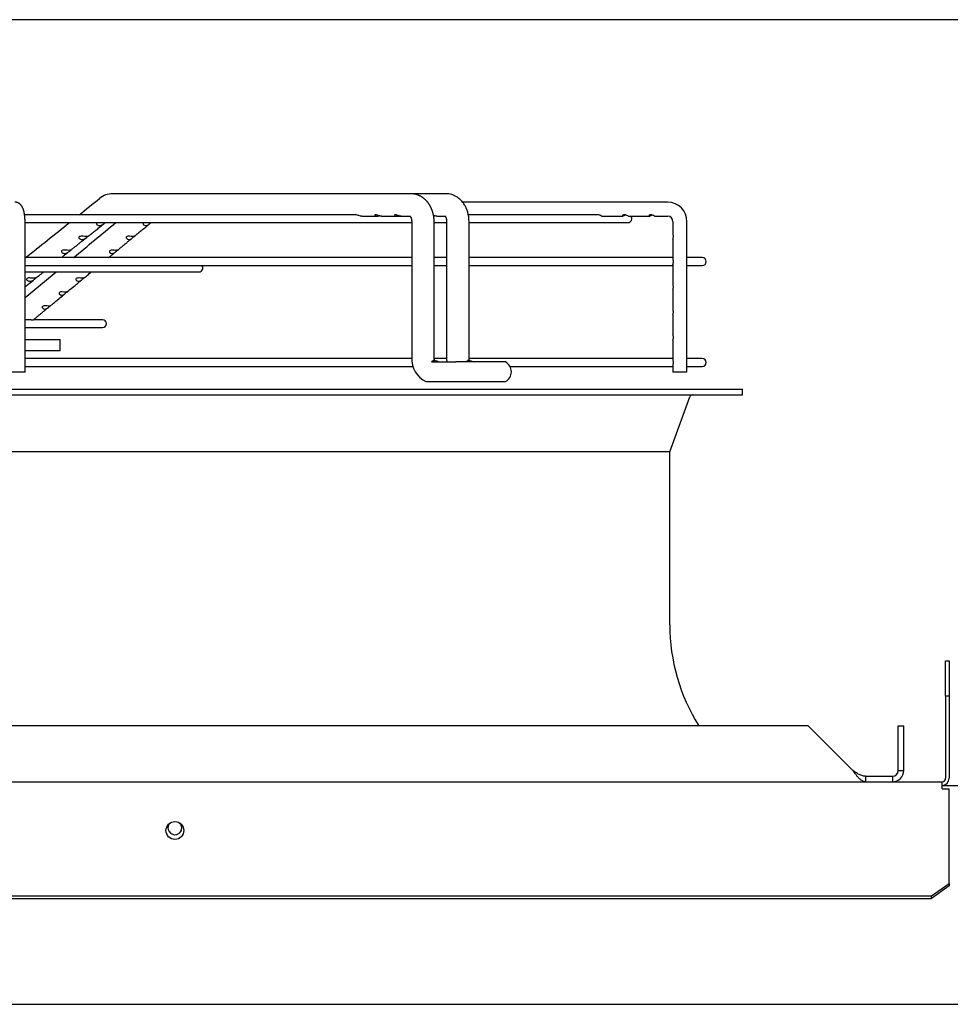
# Paper-space layout 'Layout1' of a CAD drawing. Units: inches. Extents: x 0 to 16.7, y -0.4 to 10.7.
# Drawn here: x 13.7 to 14.4, y 9.9 to 10.7 of the extents above; entities that cross this region are included whole.
import ezdxf

# ---------------------------------------------------------------- set-up
doc = ezdxf.new("R2010")
doc.units = ezdxf.units.IN
doc.header["$MEASUREMENT"] = 0
for name, color, linetype in [('0510F-3479_-_PAN', 7, 'Continuous'), ('0719F-3054_TOP_C', 7, 'Continuous'), ('Default', 7, 'Continuous'), ('DUNLI_630', 7, 'Continuous')]:
    doc.layers.add(name, color=color, linetype=linetype)

# ---------------------------------------------------------------- blocks, each defined once
blk = doc.blocks.new('SE1')
at = {"layer": '0510F-3479_-_PAN', "color": 7, "linetype": 'Continuous'}
for p, q in [((14.44543, 10.14095), (14.44543, 10.16845)), ((14.44543, 10.16845), (14.44818, 10.16845)), ((14.44818, 10.16845), (14.44818, 10.14095)), ((14.44543, 10.14095), (14.44543, 10.0777)), ((14.44818, 10.14095), (14.44543, 10.14095)), ((14.44818, 10.14095), (14.44818, 10.0777)), ((12.29278, 10.07495), (14.44268, 10.07495)), ((14.44268, 10.06945), (14.44268, 10.07495)), ((14.44268, 10.06945), (14.44818, 10.06945)), ((14.44818, 10.00734), (14.44818, 10.06945)), ((14.44818, 10.0054), (14.44818, 10.00734)), ((14.44818, 9.99648), (14.44818, 10.0054)), ((14.43443, 9.98676), (14.44818, 9.99648)), ((14.44818, 9.99453), (14.43443, 9.98481)), ((14.44818, 9.99648), (14.44818, 9.99453)), ((12.30653, 9.98676), (14.43443, 9.98676)), ((14.43443, 9.98481), (14.43443, 9.98676)), ((12.30653, 9.98481), (14.43443, 9.98481))]:
    blk.add_line(p, q, dxfattribs=at)
blk.add_circle((13.84991, 10.03731), 0.00687, dxfattribs=at)
for radius in [0.0055, 0.00275]:
    blk.add_arc((14.44268, 10.0777), radius, 270, 0, dxfattribs=at)
at = {"layer": '0719F-3054_TOP_C', "color": 7, "linetype": 'Continuous'}
for p, q in [((14.44268, 10.0722), (14.4554, 10.0722)), ((13.15353, 9.90308), (16.01681, 9.90308))]:
    blk.add_line(p, q, dxfattribs=at)
for centre, start, end in [((13.84991, 10.03938), 139.20361, 0), ((13.84988, 10.03938), 270.15199, 0), ((13.84988, 10.03938), 0, 41.81358), ((13.84991, 10.03938), 0, 41.13438)]:
    blk.add_arc(centre, 0.00533, start, end, dxfattribs=at)
at = {"layer": 'DUNLI_630', "color": 7, "linetype": 'Continuous'}
for p, q in [((14.03223, 10.52913), (13.8018, 10.52913)), ((14.05951, 10.52913), (14.03223, 10.52913)), ((14.0596, 10.52913), (14.05941, 10.52913)), ((14.23072, 10.52264), (14.07225, 10.52264)), ((13.98958, 10.51289), (13.73378, 10.51289)), ((13.99432, 10.51181), (14.00625, 10.51181)), ((14.00959, 10.51181), (14.02152, 10.51181)), ((14.02286, 10.51181), (14.02486, 10.51181)), ((14.02486, 10.51181), (14.03165, 10.51181)), ((14.05239, 10.51181), (14.05872, 10.51181)), ((14.17674, 10.51289), (14.07666, 10.51289)), ((14.17983, 10.51181), (14.19584, 10.51181)), ((14.20033, 10.51181), (14.21634, 10.51181)), ((14.22083, 10.51181), (14.23072, 10.51181)), ((13.73414, 10.39142), (13.73414, 10.50748)), ((13.73414, 10.50683), (14.03291, 10.50683)), ((14.03291, 10.50748), (14.03291, 10.40246)), ((14.05023, 10.40246), (14.05023, 10.50748)), ((14.05023, 10.50683), (14.05988, 10.50683)), ((14.05988, 10.50748), (14.05988, 10.40246)), ((14.0772, 10.40246), (14.0772, 10.50748)), ((14.0772, 10.50683), (14.20003, 10.50683)), ((14.23472, 10.50748), (14.23472, 10.49838)), ((14.24554, 10.39142), (14.24554, 10.50748)), ((14.23472, 10.49407), (14.23472, 10.47888)), ((14.03291, 10.47976), (13.73414, 10.47976)), ((14.05988, 10.47976), (14.05023, 10.47976)), ((14.23472, 10.47976), (14.0772, 10.47976)), ((14.25741, 10.47976), (14.24554, 10.47976)), ((13.73414, 10.4737), (14.03291, 10.4737)), ((14.05023, 10.4737), (14.05988, 10.4737)), ((14.0772, 10.4737), (14.23472, 10.4737)), ((14.23472, 10.47459), (14.23472, 10.4594)), ((14.24554, 10.4737), (14.25741, 10.4737)), ((13.73414, 10.46876), (13.86851, 10.46876)), ((14.23472, 10.4551), (14.23472, 10.43991)), ((14.23472, 10.43561), (14.23472, 10.42042)), ((13.73635, 10.43182), (13.73414, 10.43182)), ((13.79402, 10.43182), (13.74067, 10.43182)), ((13.73414, 10.42576), (13.79402, 10.42576)), ((13.73414, 10.41654), (13.76133, 10.41654)), ((13.76133, 10.40787), (13.76133, 10.41654)), ((14.23472, 10.41611), (14.23472, 10.40093)), ((13.76133, 10.40787), (13.73414, 10.40787)), ((14.03292, 10.40181), (13.73414, 10.40181)), ((14.04815, 10.39921), (14.06709, 10.39921)), ((14.05042, 10.4003), (14.04937, 10.4003)), ((14.0599, 10.40181), (14.05027, 10.40181)), ((14.1054, 10.39921), (14.06709, 10.39921)), ((14.07709, 10.4003), (14.07608, 10.4003)), ((14.23472, 10.40181), (14.07724, 10.40181)), ((14.23472, 10.39663), (14.23472, 10.39142)), ((14.25741, 10.40181), (14.24554, 10.40181)), ((13.73414, 10.39142), (13.72332, 10.39142)), ((13.73414, 10.39575), (14.0339, 10.39575)), ((14.10883, 10.39575), (14.23472, 10.39575)), ((14.24554, 10.39142), (14.23472, 10.39142)), ((14.24554, 10.39575), (14.25741, 10.39575)), ((14.04645, 10.38406), (14.06709, 10.38406)), ((14.06709, 10.38406), (14.1054, 10.38406)), ((12.7945, 10.3781), (14.28859, 10.3781)), ((12.7945, 10.37377), (14.28859, 10.37377)), ((14.28859, 10.37377), (14.28859, 10.3781)), ((14.23229, 10.3297), (14.2478, 10.37235)), ((14.23229, 10.3297), (12.8508, 10.3297)), ((14.23229, 10.19621), (14.23229, 10.3297)), ((14.33917, 10.11826), (12.74392, 10.11826)), ((14.37381, 10.08361), (14.33917, 10.11826)), ((14.40877, 10.11826), (14.4131, 10.11826)), ((14.40877, 10.08361), (14.40877, 10.11826)), ((14.4131, 10.08361), (14.4131, 10.11826)), ((14.38343, 10.07928), (14.38343, 10.07495)), ((14.38343, 10.07928), (14.40444, 10.07928)), ((14.40444, 10.07928), (14.40444, 10.07495)), ((14.40877, 10.08361), (14.4131, 10.08361))]:
    blk.add_line(p, q, dxfattribs=at)
for centre, radius, start, end in [((-17.36522, 49.41779), 49.83338, 308.675314, 308.69851), ((13.80192, 10.51302), 0.01611, 90.73617, 129.24887), ((13.80192, 10.51302), 0.01611, 127.71657, 129.25065), ((13.80192, 10.51302), 0.01611, 90.85719, 91.6532), ((14.23055, 10.50765), 0.01499, 359.36664, 89.36446), ((14.20003, 10.50986), 0.00303, 270, 40.0052), ((14.23054, 10.50764), 0.00418, 357.87124, 87.56339), ((-17.36522, 49.41779), 49.83338, 308.614321, 308.664156), ((-17.11077, 47.86012), 48.48719, 309.562285, 309.612472), ((14.25741, 10.47673), 0.00303, 270, 90), ((13.86851, 10.47179), 0.00303, 270, 39.00366), ((-17.11077, 47.86012), 48.48719, 309.50499, 309.541873), ((13.79402, 10.42879), 0.00303, 270, 90), ((14.05246, 10.40165), 0.01957, 177.61887, 244.05299), ((14.05249, 10.40167), 0.0196, 177.68317, 179.58227), ((14.07951, 10.40161), 0.01965, 177.50695, 187.03155), ((14.10121, 10.39163), 0.00866, 298.95502, 61.04498), ((14.25741, 10.39878), 0.00303, 270, 90), ((14.24983, 10.37161), 0.00217, 90, 160.01689), ((14.37954, 10.19621), 0.14724, 180, 211.96572), ((14.40444, 10.08361), 0.00866, 270.00185, 359.99815), ((14.40444, 10.08361), 0.00433, 270, 360)]:
    blk.add_arc(centre, radius, start, end, dxfattribs=at)
for points, knots in [([(14.05023, 10.50748), (14.05023, 10.50782), (14.05022, 10.50838), (14.05018, 10.50926), (14.05011, 10.51004), (14.05004, 10.51075), (14.04995, 10.51138), (14.04986, 10.51192), (14.04978, 10.51238), (14.04971, 10.51274), (14.04965, 10.51302), (14.0496, 10.51325), (14.04956, 10.51343), (14.04953, 10.51357), (14.0495, 10.51367), (14.04948, 10.51377), (14.04944, 10.5139), (14.0494, 10.51408), (14.04934, 10.5143), (14.04927, 10.51455), (14.0492, 10.5148), (14.04912, 10.51506), (14.04903, 10.51536), (14.04892, 10.51571), (14.04878, 10.51609), (14.04865, 10.51645), (14.04855, 10.51674), (14.04846, 10.51694), (14.04841, 10.51709), (14.04836, 10.51721), (14.0483, 10.51734), (14.0482, 10.51759), (14.04802, 10.518), (14.04779, 10.51848), (14.04758, 10.51891), (14.04738, 10.51929), (14.04717, 10.51967), (14.04693, 10.5201), (14.04665, 10.52057), (14.04635, 10.52102), (14.04609, 10.52141), (14.04587, 10.52172), (14.04567, 10.522), (14.04546, 10.52227), (14.04524, 10.52255), (14.045, 10.52285), (14.04474, 10.52315), (14.04442, 10.52351), (14.04405, 10.52392), (14.04359, 10.52438), (14.04311, 10.52482), (14.04261, 10.52525), (14.04214, 10.52564), (14.04168, 10.52599), (14.04126, 10.52628), (14.04086, 10.52655), (14.04047, 10.52679), (14.04007, 10.52703), (14.03966, 10.52725), (14.03933, 10.52742), (14.03908, 10.52755), (14.03888, 10.52764), (14.03867, 10.52774), (14.03845, 10.52783), (14.03826, 10.52792), (14.03807, 10.52799), (14.03787, 10.52807), (14.03766, 10.52815), (14.03747, 10.52822), (14.03732, 10.52828), (14.03718, 10.52832), (14.03703, 10.52837), (14.03685, 10.52843), (14.03667, 10.52848), (14.03652, 10.52853), (14.03639, 10.52856), (14.03628, 10.52859), (14.03607, 10.52865), (14.03579, 10.52872), (14.03545, 10.5288), (14.03512, 10.52886), (14.03481, 10.52892), (14.03455, 10.52896), (14.03434, 10.52899), (14.03414, 10.52902), (14.03391, 10.52904), (14.0337, 10.52906), (14.03352, 10.52908), (14.03341, 10.52909), (14.03332, 10.5291), (14.03321, 10.5291), (14.03307, 10.52911), (14.03288, 10.52912), (14.03261, 10.52913), (14.03244, 10.52913), (14.03232, 10.52913)], [0, 0, 0, 0, 0.028657, 0.055155, 0.079339, 0.101128, 0.120553, 0.137664, 0.152483, 0.162967, 0.171898, 0.179267, 0.185064, 0.189283, 0.19193, 0.194709, 0.198859, 0.204684, 0.212019, 0.220064, 0.22823, 0.236514, 0.244913, 0.25772, 0.270774, 0.283274, 0.29385, 0.299505, 0.304392, 0.308514, 0.312269, 0.317176, 0.334371, 0.354124, 0.367444, 0.379987, 0.395243, 0.40879, 0.427777, 0.447159, 0.46075, 0.472966, 0.483933, 0.494242, 0.505635, 0.518102, 0.531468, 0.544943, 0.565039, 0.585125, 0.608644, 0.629176, 0.6497, 0.668876, 0.686046, 0.699981, 0.716368, 0.731508, 0.746533, 0.762566, 0.76806, 0.774894, 0.783525, 0.791865, 0.798351, 0.804559, 0.811894, 0.820004, 0.827054, 0.83174, 0.836117, 0.841409, 0.847662, 0.854413, 0.859816, 0.863839, 0.867164, 0.87176, 0.884934, 0.896433, 0.906622, 0.918027, 0.927467, 0.933312, 0.939459, 0.947121, 0.956537, 0.961065, 0.964754, 0.967605, 0.970312, 0.974845, 0.981316, 0.989708, 1, 1, 1, 1]), ([(14.0772, 10.50748), (14.07718, 10.51025), (14.07673, 10.51333), (14.07527, 10.51762), (14.07407, 10.52002), (14.07235, 10.52267), (14.07022, 10.52495), (14.06782, 10.52676), (14.06573, 10.52783), (14.06377, 10.52858), (14.06168, 10.52902), (14.06036, 10.52913), (14.0596, 10.52913)], [0, 0, 0, 0, 0.233487, 0.318288, 0.411035, 0.497035, 0.619743, 0.72013, 0.79388, 0.85428, 0.932469, 1, 1, 1, 1]), ([(13.73414, 10.50748), (13.73414, 10.50758), (13.73414, 10.50781), (13.73414, 10.50824), (13.73413, 10.50874), (13.73411, 10.50923), (13.73408, 10.50972), (13.73406, 10.51021), (13.73402, 10.5107), (13.73398, 10.51119), (13.73393, 10.51167), (13.73388, 10.51215), (13.73382, 10.51262), (13.73376, 10.51309), (13.73368, 10.51356), (13.7336, 10.51402), (13.73352, 10.51449), (13.73342, 10.51495), (13.73331, 10.5154), (13.7332, 10.51586), (13.73307, 10.51632), (13.73293, 10.51678), (13.73277, 10.51725), (13.73259, 10.51771), (13.7324, 10.51815), (13.73221, 10.51855), (13.73202, 10.51891), (13.73183, 10.51925), (13.73163, 10.51956), (13.73143, 10.51985), (13.73122, 10.52012), (13.731, 10.52038), (13.73078, 10.52063), (13.73055, 10.52086), (13.73031, 10.52108), (13.73005, 10.52129), (13.72978, 10.52149), (13.72949, 10.52169), (13.72918, 10.52187), (13.72886, 10.52203), (13.72854, 10.52218), (13.7282, 10.52231), (13.72786, 10.52241), (13.72752, 10.5225), (13.72718, 10.52256), (13.72683, 10.52261), (13.7265, 10.52263), (13.72631, 10.52264), (13.72621, 10.52264)], [0, 0, 0, 0, 0.012184, 0.035225, 0.058279, 0.081359, 0.104482, 0.127665, 0.150925, 0.174282, 0.197758, 0.221378, 0.24517, 0.269168, 0.293412, 0.317947, 0.342831, 0.368132, 0.393932, 0.420332, 0.447443, 0.475384, 0.50424, 0.533966, 0.564194, 0.58995, 0.614138, 0.636859, 0.658322, 0.678751, 0.698343, 0.717266, 0.735655, 0.753621, 0.77125, 0.788612, 0.805758, 0.824638, 0.843308, 0.861751, 0.879991, 0.89805, 0.915944, 0.93369, 0.9513, 0.968788, 0.986168, 1, 1, 1, 1]), ([(13.99432, 10.51181), (13.99365, 10.51181), (13.99293, 10.51196), (13.99172, 10.51234), (13.99129, 10.51249), (13.99043, 10.51276), (13.98998, 10.51288), (13.98961, 10.51289), (13.98959, 10.51289), (13.98957, 10.51289)], [0, 0, 0, 0, 0.125, 0.125, 0.1875, 0.1875, 0.25, 0.25, 0.2538191, 0.2538191, 0.2538191, 0.2538191]), ([(14.00959, 10.51181), (14.00932, 10.51181), (14.00904, 10.51184), (14.00803, 10.51199), (14.00723, 10.51227), (14.00594, 10.5127), (14.00548, 10.51283), (14.00472, 10.51293), (14.00445, 10.51286), (14.00429, 10.51261), (14.00437, 10.51244), (14.00468, 10.51216), (14.00491, 10.51204), (14.00571, 10.51179), (14.00637, 10.51177), (14.00735, 10.51192), (14.00762, 10.51199), (14.00791, 10.51206)], [0.1990122, 0.1990122, 0.1990122, 0.1990122, 0.25, 0.25, 0.375, 0.375, 0.4375, 0.4375, 0.5, 0.5, 0.5625, 0.5625, 0.625, 0.625, 0.75, 0.75, 0.7959827, 0.7959827, 0.7959827, 0.7959827]), ([(14.02487, 10.51181), (14.02455, 10.51181), (14.02421, 10.51185), (14.0235, 10.51198), (14.02312, 10.51208), (14.02231, 10.51233), (14.02188, 10.51248), (14.02102, 10.51275), (14.02056, 10.51288), (14.01987, 10.51291), (14.01966, 10.51281), (14.01959, 10.51254), (14.0197, 10.51237), (14.02005, 10.51211), (14.0203, 10.512), (14.02112, 10.51178), (14.02179, 10.51178), (14.02274, 10.51195), (14.02296, 10.512), (14.02319, 10.51206)], [0.1894812, 0.1894812, 0.1894812, 0.1894812, 0.25, 0.25, 0.3125, 0.3125, 0.375, 0.375, 0.4375, 0.4375, 0.5, 0.5, 0.5625, 0.5625, 0.625, 0.625, 0.75, 0.75, 0.7872172, 0.7872172, 0.7872172, 0.7872172]), ([(14.03147, 10.51199), (14.03147, 10.51199), (14.03147, 10.51198), (14.03151, 10.51196), (14.03155, 10.51192), (14.03159, 10.51187), (14.03165, 10.51181), (14.0317, 10.51174), (14.03178, 10.51165), (14.03184, 10.51155), (14.03191, 10.51146), (14.03196, 10.51137), (14.03202, 10.51127), (14.03208, 10.51117), (14.03214, 10.51106), (14.03219, 10.51094), (14.03225, 10.51081), (14.03232, 10.51067), (14.03239, 10.51049), (14.03245, 10.51031), (14.03251, 10.51014), (14.03255, 10.51002), (14.03258, 10.50991), (14.03261, 10.5098), (14.03265, 10.50965), (14.0327, 10.50944), (14.03276, 10.50917), (14.03281, 10.50884), (14.03286, 10.50845), (14.0329, 10.50798), (14.03291, 10.50767), (14.03291, 10.50748)], [0.337786, 0.337786, 0.337786, 0.337786, 0.3780559, 0.4130443, 0.4408669, 0.4672151, 0.4872979, 0.5101151, 0.5364424, 0.5611416, 0.5798964, 0.5960495, 0.6154143, 0.632861, 0.6471492, 0.6633318, 0.6803338, 0.6990464, 0.7192801, 0.7415707, 0.7579171, 0.7712362, 0.7815101, 0.7914751, 0.8062652, 0.8259538, 0.8505853, 0.8802095, 0.9149155, 0.9548258, 1, 1, 1, 1]), ([(14.05239, 10.51181), (14.05199, 10.51181), (14.05155, 10.51187), (14.05072, 10.51208), (14.05033, 10.5122), (14.04987, 10.51236), (14.04982, 10.51238), (14.04978, 10.5124)], [0.1692619, 0.1692619, 0.1692619, 0.1692619, 0.25, 0.25, 0.3125, 0.3125, 0.319599, 0.319599, 0.319599, 0.319599]), ([(14.04987, 10.51187), (14.05006, 10.5119), (14.05026, 10.51194), (14.05056, 10.51201), (14.05066, 10.51204), (14.05077, 10.51207)], [0.71446908, 0.71446908, 0.71446908, 0.71446908, 0.75, 0.75, 0.76710774, 0.76710774, 0.76710774, 0.76710774]), ([(14.05849, 10.51207), (14.05849, 10.51207), (14.05849, 10.51207), (14.0585, 10.51206), (14.05853, 10.51203), (14.05858, 10.51199), (14.05862, 10.51194), (14.05866, 10.51189), (14.0587, 10.51184), (14.05876, 10.51177), (14.05881, 10.51168), (14.05888, 10.51159), (14.05894, 10.51149), (14.05899, 10.5114), (14.05905, 10.51129), (14.05911, 10.51118), (14.05916, 10.51107), (14.0592, 10.51098), (14.05924, 10.51089), (14.05928, 10.51079), (14.05932, 10.51068), (14.05936, 10.51057), (14.05939, 10.5105), (14.05941, 10.51043), (14.05944, 10.51035), (14.05948, 10.51023), (14.05953, 10.51007), (14.05959, 10.50986), (14.05965, 10.50959), (14.05972, 10.50928), (14.05978, 10.50891), (14.05983, 10.50849), (14.05987, 10.508), (14.05988, 10.50768), (14.05988, 10.50748)], [0.3638004, 0.3638004, 0.3638004, 0.3638004, 0.3711349, 0.4014522, 0.4338655, 0.4655104, 0.4860362, 0.5027822, 0.5194921, 0.5382115, 0.5619349, 0.5815591, 0.5989473, 0.6137445, 0.6300008, 0.6489916, 0.6651822, 0.6742482, 0.6848907, 0.6978121, 0.7125871, 0.7248198, 0.7332476, 0.7388897, 0.7466832, 0.7575037, 0.7735135, 0.7935157, 0.8175479, 0.8456369, 0.8778187, 0.9141939, 0.9549033, 1, 1, 1, 1]), ([(14.17983, 10.51181), (14.17963, 10.51181), (14.17932, 10.51199), (14.17855, 10.51241), (14.17824, 10.51256), (14.17753, 10.51281), (14.17714, 10.51289), (14.17675, 10.51289), (14.17674, 10.51289), (14.17673, 10.51289)], [0.5004153, 0.5004153, 0.5004153, 0.5004153, 0.625, 0.625, 0.6875, 0.6875, 0.75, 0.75, 0.75143, 0.75143, 0.75143, 0.75143]), ([(14.20033, 10.51181), (14.20032, 10.51181), (14.20029, 10.51181), (14.20005, 10.51185), (14.1997, 10.51207), (14.19887, 10.5125), (14.19854, 10.51265), (14.19781, 10.51286), (14.19741, 10.51292), (14.19667, 10.51286), (14.19636, 10.51276), (14.1959, 10.51249), (14.19576, 10.51233), (14.19556, 10.51194), (14.19568, 10.51179), (14.19613, 10.51185), (14.19647, 10.51207), (14.1973, 10.5125), (14.19763, 10.51265), (14.19803, 10.51277), (14.19805, 10.51277), (14.19808, 10.51278)], [0.1131141, 0.1131141, 0.1131141, 0.1131141, 0.125, 0.125, 0.25, 0.25, 0.3125, 0.3125, 0.375, 0.375, 0.4375, 0.4375, 0.5, 0.5, 0.625, 0.625, 0.75, 0.75, 0.8125, 0.8125, 0.8169973, 0.8169973, 0.8169973, 0.8169973]), ([(14.22083, 10.51181), (14.22064, 10.51181), (14.22034, 10.51197), (14.21962, 10.51237), (14.21932, 10.51253), (14.21863, 10.51278), (14.21823, 10.51288), (14.21747, 10.51291), (14.21711, 10.51284), (14.21656, 10.51261), (14.21637, 10.51246), (14.21605, 10.51203), (14.21612, 10.51183), (14.2165, 10.5118), (14.21681, 10.51196), (14.21754, 10.51237), (14.21784, 10.51253), (14.21831, 10.5127), (14.21844, 10.51274), (14.21858, 10.51278)], [0.1308016, 0.1308016, 0.1308016, 0.1308016, 0.25, 0.25, 0.3125, 0.3125, 0.375, 0.375, 0.4375, 0.4375, 0.5, 0.5, 0.625, 0.625, 0.75, 0.75, 0.8125, 0.8125, 0.8346161, 0.8346161, 0.8346161, 0.8346161]), ([(13.78282, 10.49619), (13.78321, 10.4965), (13.7839, 10.49705), (13.78509, 10.498), (13.78632, 10.49899), (13.7876, 10.50002), (13.78892, 10.50107), (13.79028, 10.50216), (13.79168, 10.50328), (13.79312, 10.50443), (13.79439, 10.50545), (13.79511, 10.50602), (13.79541, 10.50626)], [0, 0, 0, 0, 0.083238, 0.17873, 0.277228, 0.378811, 0.483537, 0.591464, 0.702647, 0.817142, 0.935006, 1, 1, 1, 1]), ([(13.7898, 10.50683), (13.78973, 10.5068), (13.78967, 10.50677), (13.78927, 10.5065), (13.78916, 10.50615), (13.78933, 10.50552), (13.78957, 10.50526), (13.79015, 10.50487), (13.79049, 10.50473), (13.79119, 10.50457), (13.79155, 10.50455), (13.79192, 10.50457)], [0.478418, 0.478418, 0.478418, 0.478418, 0.5, 0.5, 0.625, 0.625, 0.75, 0.75, 0.875, 0.875, 1, 1, 1, 1]), ([(13.79192, 10.50457), (13.79257, 10.50462), (13.79321, 10.50482), (13.79421, 10.50537), (13.79455, 10.5056), (13.79523, 10.50612), (13.79558, 10.5064), (13.79596, 10.5067), (13.79604, 10.50677), (13.79612, 10.50683)], [0, 0, 0, 0, 0.25, 0.25, 0.375, 0.375, 0.5, 0.5, 0.5432483, 0.5432483, 0.5432483, 0.5432483]), ([(13.7946, 10.50561), (13.7946, 10.50561), (13.79486, 10.50582), (13.79511, 10.50603), (13.79541, 10.50626)], [0.93539271, 0.93539271, 0.93539271, 0.93539271, 0.93590653, 1, 1, 1, 1]), ([(13.81873, 10.49632), (13.81909, 10.49662), (13.81976, 10.49717), (13.82089, 10.49811), (13.82208, 10.49909), (13.82332, 10.50012), (13.82459, 10.50117), (13.82591, 10.50226), (13.82726, 10.50338), (13.82864, 10.50452), (13.82964, 10.50535), (13.83012, 10.50574), (13.83014, 10.50577)], [0, 0, 0, 0, 0.085886, 0.187691, 0.292692, 0.400975, 0.512601, 0.62763, 0.746123, 0.868137, 0.993732, 1, 1, 1, 1]), ([(13.82586, 10.50683), (13.82575, 10.50677), (13.82565, 10.50671), (13.82533, 10.50641), (13.82526, 10.50612), (13.82535, 10.50561), (13.8255, 10.50538), (13.82609, 10.50482), (13.82663, 10.50462), (13.82719, 10.50457)], [0.4571414, 0.4571414, 0.4571414, 0.4571414, 0.5, 0.5, 0.625, 0.625, 0.75, 0.75, 1, 1, 1, 1]), ([(13.82719, 10.50457), (13.82751, 10.50455), (13.82783, 10.50457), (13.82848, 10.50473), (13.82882, 10.50487), (13.8295, 10.50526), (13.82986, 10.50552), (13.8306, 10.50615), (13.83099, 10.5065), (13.83131, 10.50677), (13.83136, 10.5068), (13.8314, 10.50683)], [0, 0, 0, 0, 0.125, 0.125, 0.25, 0.25, 0.375, 0.375, 0.5, 0.5, 0.5209867, 0.5209867, 0.5209867, 0.5209867]), ([(13.76937, 10.48543), (13.76949, 10.48553), (13.7699, 10.48585), (13.77068, 10.48648), (13.77167, 10.48727), (13.77271, 10.4881), (13.77379, 10.48897), (13.77492, 10.48987), (13.77603, 10.49075), (13.77711, 10.49162), (13.77815, 10.49246), (13.77924, 10.49333), (13.78035, 10.49422), (13.7813, 10.49498), (13.78182, 10.49539), (13.782, 10.49553)], [0, 0, 0, 0, 0.026763, 0.102163, 0.180911, 0.263087, 0.348785, 0.438106, 0.531161, 0.611465, 0.694504, 0.780355, 0.869101, 0.960828, 1, 1, 1, 1]), ([(13.78139, 10.49615), (13.78068, 10.49613), (13.77985, 10.4962), (13.77846, 10.49631), (13.77796, 10.49635), (13.77698, 10.4963), (13.77648, 10.49621), (13.77581, 10.49575), (13.77569, 10.4954), (13.77586, 10.49477), (13.77611, 10.4945), (13.77669, 10.49411), (13.77704, 10.49398), (13.77775, 10.49382), (13.77811, 10.49379), (13.77849, 10.49382)], [0, 0, 0, 0, 0.25, 0.25, 0.375, 0.375, 0.5, 0.5, 0.625, 0.625, 0.75, 0.75, 0.875, 0.875, 1, 1, 1, 1]), ([(13.77849, 10.49382), (13.77914, 10.49387), (13.77978, 10.49407), (13.78078, 10.49462), (13.78112, 10.49485), (13.78179, 10.49536), (13.78215, 10.49565), (13.7827, 10.4961), (13.78289, 10.49624), (13.783, 10.49635), (13.78293, 10.49633), (13.78252, 10.49625), (13.78201, 10.49616), (13.78139, 10.49615)], [0, 0, 0, 0, 0.25, 0.25, 0.375, 0.375, 0.5, 0.5, 0.625, 0.625, 0.75, 0.75, 1, 1, 1, 1]), ([(13.78152, 10.49515), (13.78152, 10.49515), (13.78167, 10.49527), (13.78182, 10.49539), (13.782, 10.49553)], [0.96207018, 0.96207018, 0.96207018, 0.96207018, 0.96266403, 1, 1, 1, 1]), ([(13.80574, 10.48557), (13.80584, 10.48566), (13.80622, 10.48597), (13.80697, 10.48659), (13.80792, 10.48737), (13.80893, 10.48821), (13.80997, 10.48907), (13.81106, 10.48998), (13.81213, 10.49086), (13.81318, 10.49172), (13.81419, 10.49256), (13.81523, 10.49343), (13.81624, 10.49426), (13.81683, 10.49475), (13.81713, 10.495)], [0, 0, 0, 0, 0.025098, 0.105921, 0.190332, 0.278418, 0.370278, 0.466019, 0.565759, 0.651829, 0.740827, 0.832835, 0.92794, 1, 1, 1, 1]), ([(13.81701, 10.49615), (13.81642, 10.49616), (13.81572, 10.49625), (13.81451, 10.49633), (13.81407, 10.49635), (13.81323, 10.49624), (13.81283, 10.4961), (13.81236, 10.49565), (13.81229, 10.49537), (13.81238, 10.49486), (13.81253, 10.49463), (13.81311, 10.49407), (13.81365, 10.49387), (13.8142, 10.49382)], [0, 0, 0, 0, 0.25, 0.25, 0.375, 0.375, 0.5, 0.5, 0.625, 0.625, 0.75, 0.75, 1, 1, 1, 1]), ([(13.8142, 10.49382), (13.81452, 10.49379), (13.81484, 10.49382), (13.81549, 10.49398), (13.81582, 10.49411), (13.81651, 10.4945), (13.81686, 10.49477), (13.81761, 10.4954), (13.818, 10.49575), (13.81856, 10.49621), (13.81871, 10.4963), (13.81874, 10.49633), (13.81874, 10.49633), (13.81874, 10.49633)], [0, 0, 0, 0, 0.125, 0.125, 0.25, 0.25, 0.375, 0.375, 0.5, 0.5, 0.625, 0.625, 0.6412691, 0.6412691, 0.6412691, 0.6412691]), ([(13.81874, 10.49633), (13.81872, 10.49633), (13.81865, 10.4963), (13.81824, 10.4962), (13.81769, 10.49613), (13.81701, 10.49615)], [0.6517249, 0.6517249, 0.6517249, 0.6517249, 0.75, 0.75, 1, 1, 1, 1]), ([(14.23472, 10.49407), (14.23472, 10.49407), (14.23472, 10.49407), (14.23472, 10.49426), (14.23491, 10.49468), (14.23509, 10.49572), (14.23512, 10.49612), (14.23507, 10.49688), (14.235, 10.49725), (14.23482, 10.49797), (14.23472, 10.49823), (14.23472, 10.49838)], [0.3744341, 0.3744341, 0.3744341, 0.3744341, 0.375, 0.375, 0.5, 0.5, 0.5625, 0.5625, 0.625, 0.625, 0.7203761, 0.7203761, 0.7203761, 0.7203761]), ([(13.76795, 10.4854), (13.76724, 10.48538), (13.7664, 10.48545), (13.765, 10.48556), (13.7645, 10.48559), (13.76352, 10.48555), (13.76302, 10.48546), (13.76234, 10.485), (13.76222, 10.48464), (13.76239, 10.48401), (13.76265, 10.48374), (13.76324, 10.48335), (13.76358, 10.48322), (13.7643, 10.48306), (13.76467, 10.48304), (13.76504, 10.48307)], [0, 0, 0, 0, 0.25, 0.25, 0.375, 0.375, 0.5, 0.5, 0.625, 0.625, 0.75, 0.75, 0.875, 0.875, 1, 1, 1, 1]), ([(13.76228, 10.47976), (13.76232, 10.47979), (13.76254, 10.47997), (13.76297, 10.48031), (13.76358, 10.4808), (13.76422, 10.48131), (13.7649, 10.48186), (13.76562, 10.48243), (13.76636, 10.48303), (13.76714, 10.48365), (13.7679, 10.48426), (13.76835, 10.48462), (13.76859, 10.48481)], [0.5032359, 0.5032359, 0.5032359, 0.5032359, 0.5110446, 0.5563167, 0.604262, 0.6550284, 0.708656, 0.7651884, 0.8235844, 0.8848758, 0.9491146, 1, 1, 1, 1]), ([(13.76504, 10.48307), (13.7657, 10.48312), (13.76634, 10.48332), (13.76734, 10.48388), (13.76768, 10.4841), (13.76835, 10.48461), (13.7687, 10.4849), (13.76926, 10.48534), (13.76945, 10.48549), (13.76955, 10.4856), (13.76949, 10.48558), (13.76908, 10.4855), (13.76857, 10.48541), (13.76795, 10.4854)], [0, 0, 0, 0, 0.25, 0.25, 0.375, 0.375, 0.5, 0.5, 0.625, 0.625, 0.75, 0.75, 1, 1, 1, 1]), ([(13.79872, 10.47976), (13.79879, 10.47983), (13.79906, 10.48004), (13.79951, 10.48042), (13.8001, 10.48091), (13.80072, 10.48142), (13.80138, 10.48197), (13.80207, 10.48254), (13.80279, 10.48313), (13.80349, 10.48371), (13.8039, 10.48405), (13.80411, 10.48422)], [0.5259199, 0.5259199, 0.5259199, 0.5259199, 0.5457347, 0.5945771, 0.6462855, 0.7010418, 0.758889, 0.8198738, 0.8828724, 0.9489977, 1, 1, 1, 1]), ([(13.80402, 10.4854), (13.80342, 10.48541), (13.80273, 10.4855), (13.80153, 10.48558), (13.80109, 10.4856), (13.80025, 10.48549), (13.79985, 10.48535), (13.79938, 10.4849), (13.79931, 10.48461), (13.7994, 10.48411), (13.79955, 10.48388), (13.80012, 10.48332), (13.80066, 10.48312), (13.80121, 10.48307)], [0, 0, 0, 0, 0.25, 0.25, 0.375, 0.375, 0.5, 0.5, 0.625, 0.625, 0.75, 0.75, 1, 1, 1, 1]), ([(13.80121, 10.48307), (13.80152, 10.48304), (13.80184, 10.48306), (13.80249, 10.48322), (13.80283, 10.48335), (13.80351, 10.48375), (13.80387, 10.48402), (13.80461, 10.48464), (13.805, 10.485), (13.80555, 10.48545), (13.8057, 10.48554), (13.80574, 10.48557)], [0, 0, 0, 0, 0.125, 0.125, 0.25, 0.25, 0.375, 0.375, 0.5, 0.5, 0.6184962, 0.6184962, 0.6184962, 0.6184962]), ([(13.80574, 10.48558), (13.80573, 10.48558), (13.80566, 10.48555), (13.80525, 10.48545), (13.8047, 10.48538), (13.80402, 10.4854)], [0.6507747, 0.6507747, 0.6507747, 0.6507747, 0.75, 0.75, 1, 1, 1, 1]), ([(14.23472, 10.47458), (14.23472, 10.47465), (14.23474, 10.47475), (14.23483, 10.47507), (14.23491, 10.47532), (14.23505, 10.47595), (14.2351, 10.47633), (14.2351, 10.47711), (14.23505, 10.4775), (14.23491, 10.47813), (14.23483, 10.47839), (14.23474, 10.47871), (14.23472, 10.47881), (14.23472, 10.47889)], [0.577667, 0.577667, 0.577667, 0.577667, 0.625, 0.625, 0.6875, 0.6875, 0.75, 0.75, 0.8125, 0.8125, 0.875, 0.875, 0.9231364, 0.9231364, 0.9231364, 0.9231364]), ([(13.74242, 10.46389), (13.74257, 10.46401), (13.74319, 10.4645), (13.7444, 10.46547), (13.74595, 10.46671), (13.74733, 10.46782), (13.74819, 10.4685), (13.74852, 10.46876)], [0, 0, 0, 0, 0.031369, 0.1542521, 0.2771141, 0.4000535, 0.478029, 0.478029, 0.478029, 0.478029]), ([(13.77974, 10.46407), (13.77984, 10.46416), (13.78041, 10.46463), (13.78155, 10.46557), (13.78305, 10.46681), (13.78435, 10.46788), (13.78513, 10.46853), (13.78541, 10.46876)], [0, 0, 0, 0, 0.0251137, 0.1586086, 0.2920847, 0.4256483, 0.4998629, 0.4998629, 0.4998629, 0.4998629]), ([(13.73414, 10.45728), (13.73519, 10.45812), (13.73754, 10.45999), (13.74017, 10.46209), (13.74158, 10.46322), (13.74176, 10.46336)], [0.4056205, 0.4056205, 0.4056205, 0.4056205, 0.6515191, 0.9602693, 1, 1, 1, 1]), ([(13.74105, 10.46389), (13.74033, 10.46387), (13.73948, 10.46394), (13.73806, 10.46405), (13.73756, 10.46409), (13.73656, 10.46405), (13.73605, 10.46396), (13.73536, 10.4635), (13.73524, 10.46314), (13.73542, 10.4625), (13.73568, 10.46223), (13.73629, 10.46184), (13.73665, 10.46171), (13.73738, 10.46156), (13.73776, 10.46153), (13.73814, 10.46157)], [0, 0, 0, 0, 0.25, 0.25, 0.375, 0.375, 0.5, 0.5, 0.625, 0.625, 0.75, 0.75, 0.875, 0.875, 1, 1, 1, 1]), ([(13.73814, 10.46157), (13.73879, 10.46162), (13.73944, 10.46183), (13.74043, 10.46238), (13.74077, 10.46261), (13.74145, 10.46311), (13.7418, 10.46339), (13.74235, 10.46383), (13.74254, 10.46398), (13.74265, 10.46409), (13.74258, 10.46408), (13.74218, 10.464), (13.74166, 10.46391), (13.74105, 10.46389)], [0, 0, 0, 0, 0.25, 0.25, 0.375, 0.375, 0.5, 0.5, 0.625, 0.625, 0.75, 0.75, 1, 1, 1, 1]), ([(13.74126, 10.46296), (13.74126, 10.46296), (13.74142, 10.46309), (13.74158, 10.46322), (13.74176, 10.46336)], [0.96092157, 0.96092157, 0.96092157, 0.96092157, 0.96105522, 1, 1, 1, 1]), ([(13.76672, 10.45332), (13.76681, 10.45339), (13.7681, 10.45446), (13.77083, 10.45671), (13.77457, 10.4598), (13.77681, 10.46165), (13.77805, 10.46268)], [0, 0, 0, 0, 0.020264, 0.361975, 0.702211, 1, 1, 1, 1]), ([(13.77801, 10.46389), (13.77742, 10.46391), (13.77674, 10.464), (13.77554, 10.46408), (13.77511, 10.46409), (13.77427, 10.46398), (13.77388, 10.46384), (13.77342, 10.46339), (13.77336, 10.46311), (13.77344, 10.46261), (13.77358, 10.46238), (13.77414, 10.46183), (13.77466, 10.46162), (13.7752, 10.46157)], [0, 0, 0, 0, 0.25, 0.25, 0.375, 0.375, 0.5, 0.5, 0.625, 0.625, 0.75, 0.75, 1, 1, 1, 1]), ([(13.7752, 10.46157), (13.77551, 10.46153), (13.77583, 10.46156), (13.77648, 10.46171), (13.77681, 10.46184), (13.77749, 10.46223), (13.77785, 10.46251), (13.7786, 10.46314), (13.779, 10.46351), (13.77956, 10.46396), (13.77971, 10.46405), (13.77974, 10.46407), (13.77974, 10.46407), (13.77974, 10.46407)], [0, 0, 0, 0, 0.125, 0.125, 0.25, 0.25, 0.375, 0.375, 0.5, 0.5, 0.625, 0.625, 0.6332195, 0.6332195, 0.6332195, 0.6332195]), ([(13.77974, 10.46408), (13.77973, 10.46408), (13.77965, 10.46405), (13.77924, 10.46394), (13.7787, 10.46387), (13.77801, 10.46389)], [0.649467, 0.649467, 0.649467, 0.649467, 0.75, 0.75, 1, 1, 1, 1]), ([(14.23472, 10.45509), (14.23472, 10.45509), (14.23472, 10.45509), (14.23472, 10.45529), (14.23491, 10.4557), (14.23509, 10.45674), (14.23512, 10.45714), (14.23507, 10.45791), (14.235, 10.45827), (14.23482, 10.45899), (14.23472, 10.45925), (14.23472, 10.4594)], [0.3744341, 0.3744341, 0.3744341, 0.3744341, 0.375, 0.375, 0.5, 0.5, 0.5625, 0.5625, 0.625, 0.625, 0.7203761, 0.7203761, 0.7203761, 0.7203761]), ([(13.7537, 10.44257), (13.75398, 10.4428), (13.75495, 10.4436), (13.75683, 10.44516), (13.75966, 10.44749), (13.76248, 10.44981), (13.76429, 10.45131), (13.765, 10.4519)], [0, 0, 0, 0, 0.067834, 0.275194, 0.484718, 0.8288, 1, 1, 1, 1]), ([(13.765, 10.45314), (13.76441, 10.45316), (13.76373, 10.45325), (13.76254, 10.45333), (13.76211, 10.45334), (13.76128, 10.45323), (13.76089, 10.45308), (13.76044, 10.45264), (13.76037, 10.45236), (13.76045, 10.45186), (13.76059, 10.45163), (13.76114, 10.45108), (13.76165, 10.45087), (13.76218, 10.45082)], [0, 0, 0, 0, 0.25, 0.25, 0.375, 0.375, 0.5, 0.5, 0.625, 0.625, 0.75, 0.75, 1, 1, 1, 1]), ([(13.76218, 10.45082), (13.7625, 10.45078), (13.76281, 10.4508), (13.76346, 10.45095), (13.76379, 10.45108), (13.76447, 10.45148), (13.76483, 10.45175), (13.76558, 10.45239), (13.76598, 10.45276), (13.76655, 10.45322), (13.76669, 10.4533), (13.76672, 10.45332), (13.76672, 10.45332), (13.76672, 10.45332)], [0, 0, 0, 0, 0.125, 0.125, 0.25, 0.25, 0.375, 0.375, 0.5, 0.5, 0.625, 0.625, 0.6331721, 0.6331721, 0.6331721, 0.6331721]), ([(13.76673, 10.45332), (13.76672, 10.45333), (13.76664, 10.45329), (13.76623, 10.45319), (13.76569, 10.45312), (13.765, 10.45314)], [0.6470874, 0.6470874, 0.6470874, 0.6470874, 0.75, 0.75, 1, 1, 1, 1]), ([(13.75197, 10.44239), (13.75139, 10.44241), (13.75072, 10.4425), (13.74953, 10.44258), (13.7491, 10.44259), (13.74828, 10.44247), (13.74789, 10.44232), (13.74745, 10.44188), (13.74738, 10.4416), (13.74746, 10.44111), (13.7476, 10.44089), (13.74813, 10.44034), (13.74863, 10.44013), (13.74915, 10.44006)], [0, 0, 0, 0, 0.25, 0.25, 0.375, 0.375, 0.5, 0.5, 0.625, 0.625, 0.75, 0.75, 1, 1, 1, 1]), ([(13.74915, 10.44006), (13.74947, 10.44003), (13.74979, 10.44004), (13.75043, 10.44019), (13.75076, 10.44032), (13.75144, 10.44072), (13.7518, 10.44099), (13.75255, 10.44164), (13.75295, 10.44201), (13.75352, 10.44247), (13.75367, 10.44255), (13.7537, 10.44257), (13.7537, 10.44257), (13.7537, 10.44257)], [0, 0, 0, 0, 0.125, 0.125, 0.25, 0.25, 0.375, 0.375, 0.5, 0.5, 0.625, 0.625, 0.6365586, 0.6365586, 0.6365586, 0.6365586]), ([(13.7537, 10.44257), (13.7537, 10.44257), (13.75362, 10.44254), (13.75321, 10.44243), (13.75267, 10.44236), (13.75197, 10.44239)], [0.6460976, 0.6460976, 0.6460976, 0.6460976, 0.75, 0.75, 1, 1, 1, 1]), ([(13.7537, 10.44257), (13.75398, 10.4428), (13.75421, 10.443), (13.75446, 10.4432), (13.75446, 10.4432)], [0, 0, 0, 0, 0.06692955, 0.06722889, 0.06722889, 0.06722889, 0.06722889]), ([(13.74066, 10.43182), (13.74073, 10.43188), (13.74112, 10.4322), (13.74188, 10.43282), (13.74286, 10.43363), (13.74381, 10.43442), (13.74472, 10.43516), (13.74558, 10.43587), (13.7464, 10.43655), (13.74717, 10.43718), (13.7479, 10.43778), (13.74869, 10.43844), (13.74957, 10.43917), (13.75054, 10.43996), (13.75135, 10.44063), (13.75178, 10.44099), (13.75194, 10.44112)], [0, 0, 0, 0, 0.017229, 0.108709, 0.196536, 0.280696, 0.361181, 0.437981, 0.509818, 0.578088, 0.642788, 0.703915, 0.790619, 0.876481, 0.962772, 1, 1, 1, 1]), ([(14.23472, 10.4356), (14.23472, 10.4356), (14.23472, 10.4356), (14.23472, 10.4358), (14.23491, 10.43621), (14.23509, 10.43726), (14.23512, 10.43766), (14.23507, 10.43842), (14.235, 10.43878), (14.23482, 10.4395), (14.23472, 10.43976), (14.23472, 10.43991)], [0.3744341, 0.3744341, 0.3744341, 0.3744341, 0.375, 0.375, 0.5, 0.5, 0.5625, 0.5625, 0.625, 0.625, 0.7203761, 0.7203761, 0.7203761, 0.7203761]), ([(13.73893, 10.43164), (13.73874, 10.43165), (13.73837, 10.43167), (13.7376, 10.43174), (13.73691, 10.43181), (13.73642, 10.43182), (13.73634, 10.43182)], [0, 0, 0, 0, 0.0806491, 0.157658, 0.2863592, 0.3081237, 0.3081237, 0.3081237, 0.3081237]), ([(13.73893, 10.43164), (13.73909, 10.43163), (13.73941, 10.43162), (13.73982, 10.43165), (13.74019, 10.43169), (13.74048, 10.43176), (13.74063, 10.43181), (13.74066, 10.43182), (13.74066, 10.43182)], [0, 0, 0, 0, 0.0625329, 0.124914, 0.1865334, 0.2632568, 0.3341703, 0.3726793, 0.3726793, 0.3726793, 0.3726793]), ([(14.23472, 10.41611), (14.23472, 10.41618), (14.23473, 10.41627), (14.23482, 10.41657), (14.2349, 10.41681), (14.23504, 10.41743), (14.2351, 10.41781), (14.23511, 10.41859), (14.23506, 10.41897), (14.23487, 10.4199), (14.23472, 10.42024), (14.23472, 10.42042)], [0.3932257, 0.3932257, 0.3932257, 0.3932257, 0.4375, 0.4375, 0.5, 0.5, 0.5625, 0.5625, 0.625, 0.625, 0.738997, 0.738997, 0.738997, 0.738997]), ([(14.04815, 10.39921), (14.04855, 10.39989), (14.04933, 10.4003), (14.05156, 10.40029), (14.0529, 10.39987), (14.05423, 10.39921)], [0, 0, 0, 0, 0.5, 0.5, 1, 1, 1, 1]), ([(14.05065, 10.40029), (14.05065, 10.40029), (14.05064, 10.40032), (14.05061, 10.40039), (14.05057, 10.40049), (14.05054, 10.40058), (14.05051, 10.40065), (14.05049, 10.40072), (14.05046, 10.4008), (14.05043, 10.40091), (14.05039, 10.40105), (14.05036, 10.40123), (14.05032, 10.40142), (14.05029, 10.40164), (14.05026, 10.40188), (14.05024, 10.40216), (14.05023, 10.40235), (14.05023, 10.40246)], [0.7262717, 0.7262717, 0.7262717, 0.7262717, 0.72845, 0.7447935, 0.7628475, 0.7785355, 0.7905181, 0.7989265, 0.8081452, 0.8218631, 0.8400945, 0.8625991, 0.88372, 0.9080921, 0.9358655, 0.9662718, 1, 1, 1, 1]), ([(14.07495, 10.39921), (14.07531, 10.39987), (14.07602, 10.40029), (14.07812, 10.4003), (14.07942, 10.39989), (14.08073, 10.39921)], [0, 0, 0, 0, 0.5, 0.5, 1, 1, 1, 1]), ([(14.0776, 10.40026), (14.07758, 10.40029), (14.07756, 10.40036), (14.07751, 10.40047), (14.07747, 10.4006), (14.07743, 10.40075), (14.07738, 10.40093), (14.07733, 10.40114), (14.07729, 10.40138), (14.07725, 10.40163), (14.07723, 10.40188), (14.07721, 10.40217), (14.07721, 10.40235), (14.0772, 10.40246)], [0.7417415, 0.7417415, 0.7417415, 0.7417415, 0.7586431, 0.7759957, 0.7931099, 0.8108698, 0.832332, 0.8575898, 0.8865536, 0.9112908, 0.9386735, 0.9679966, 1, 1, 1, 1]), ([(14.23472, 10.39662), (14.23472, 10.3967), (14.23474, 10.3968), (14.23483, 10.39712), (14.23491, 10.39737), (14.23505, 10.398), (14.2351, 10.39838), (14.2351, 10.39916), (14.23505, 10.39954), (14.23491, 10.40018), (14.23483, 10.40043), (14.23474, 10.40076), (14.23472, 10.40086), (14.23472, 10.40094)], [0.577667, 0.577667, 0.577667, 0.577667, 0.625, 0.625, 0.6875, 0.6875, 0.75, 0.75, 0.8125, 0.8125, 0.875, 0.875, 0.9231364, 0.9231364, 0.9231364, 0.9231364]), ([(14.04389, 10.38406), (14.04389, 10.38406), (14.04399, 10.38406), (14.04453, 10.38406), (14.04533, 10.38406), (14.04593, 10.38406), (14.04628, 10.38406), (14.04645, 10.38406)], [0.302213, 0.302213, 0.302213, 0.302213, 0.3976989, 0.6634181, 0.8220263, 0.9103154, 1, 1, 1, 1]), ([(14.38343, 10.07495), (14.38323, 10.07496), (14.3828, 10.07498), (14.38214, 10.07513), (14.38143, 10.07539), (14.38061, 10.07583), (14.37944, 10.07666), (14.37825, 10.07782), (14.37698, 10.07931), (14.37599, 10.08059), (14.37488, 10.0821), (14.3742, 10.08307), (14.37381, 10.08361)], [0, 0, 0, 0, 0.063147, 0.131841, 0.206081, 0.285866, 0.387338, 0.571522, 0.655293, 0.78557, 0.881305, 1, 1, 1, 1]), ([(14.38343, 10.07928), (14.38327, 10.07928), (14.38281, 10.07929), (14.3819, 10.07939), (14.38068, 10.07968), (14.37931, 10.0802), (14.37793, 10.08089), (14.37656, 10.08172), (14.37519, 10.08264), (14.37427, 10.08329), (14.37381, 10.08361)], [0, 0, 0, 0, 0.049009, 0.142918, 0.285766, 0.428615, 0.571465, 0.714275, 0.857166, 1, 1, 1, 1])]:
    blk.add_open_spline(points, degree=3, knots=knots, dxfattribs=at)
for points in [[(14.02286, 10.51181), (14.02265, 10.51181), (14.02244, 10.51183), (14.02221, 10.51186)], [(13.78282, 10.49619), (13.78298, 10.49631), (13.78312, 10.49643), (13.78325, 10.49654)], [(13.81672, 10.49466), (13.81685, 10.49477), (13.81699, 10.49488), (13.81713, 10.495)], [(13.81873, 10.49632), (13.81886, 10.49643), (13.81898, 10.49653), (13.8191, 10.49663)], [(13.76937, 10.48543), (13.76949, 10.48553), (13.76961, 10.48562), (13.76972, 10.48571)], [(13.74242, 10.46389), (13.74257, 10.46401), (13.7427, 10.46411), (13.74283, 10.46421)], [(13.77626, 10.46119), (13.77683, 10.46167), (13.77741, 10.46215), (13.77805, 10.46268)], [(13.76306, 10.4503), (13.76369, 10.45081), (13.76429, 10.45131), (13.765, 10.4519)]]:
    blk.add_open_spline(points, degree=3, dxfattribs=at)

psp = doc.layouts.get("Layout1")

# ---------------------------------------------------------------- linework, layer by layer
at = {"layer": 'Default', "color": 7, "linetype": 'Continuous'}
psp.add_line((16.655475, 10.663556), (0.405475, 10.663556), dxfattribs=at)

# ---------------------------------------------------------------- block references
at = {"layer": 'Default'}
psp.add_blockref('SE1', (0, 0), dxfattribs=at)

doc.saveas('drawing.dxf')
